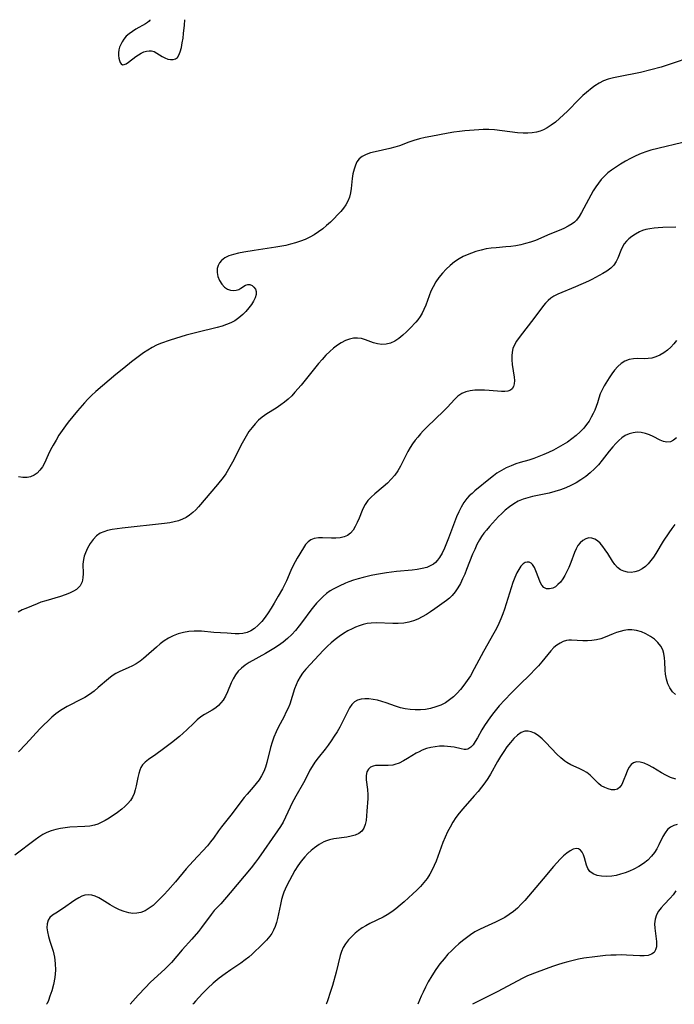
# Model space of a CAD drawing. Extents: x 1572907 to 1581100, y 3133695 to 3134023.
# Drawn here: x 1574433 to 1574648, y 3133695 to 3134019 of the extents above; entities that cross this region are included whole.
import ezdxf

# ---------------------------------------------------------------- set-up
doc = ezdxf.new("R2010")
doc.units = 0

msp = doc.modelspace()

# ---------------------------------------------------------------- linework, layer by layer
at = {"layer": 'Unknown_Line_Type', "color": 0}
for points in [[(1574475.94, 3134019.03, 646), (1574475.95, 3134018.86, 646), (1574475.69, 3134018.55, 646), (1574475.21, 3134018.13, 646), (1574474.47, 3134017.64, 646), (1574471.35, 3134015.88, 646), (1574470.21, 3134015.18, 646), (1574469.14, 3134014.41, 646), (1574468.18, 3134013.56, 646), (1574467.39, 3134012.67, 646), (1574466.79, 3134011.79, 646), (1574466.34, 3134010.91, 646), (1574465.99, 3134010.01, 646), (1574465.75, 3134009.1, 646), (1574465.64, 3134008.15, 646), (1574465.64, 3134007.23, 646), (1574465.74, 3134006.36, 646), (1574465.92, 3134005.58, 646), (1574466.18, 3134004.93, 646), (1574466.52, 3134004.45, 646), (1574466.95, 3134004.2, 646), (1574467.52, 3134004.24, 646), (1574468.17, 3134004.54, 646), (1574468.9, 3134005.01, 646), (1574471.33, 3134006.89, 646), (1574472.21, 3134007.51, 646), (1574473.12, 3134008.05, 646), (1574473.96, 3134008.43, 646), (1574474.81, 3134008.69, 646), (1574475.66, 3134008.82, 646), (1574476.48, 3134008.78, 646), (1574477.39, 3134008.51, 646), (1574478.27, 3134008.05, 646), (1574480, 3134006.94, 646), (1574480.89, 3134006.45, 646), (1574481.82, 3134006.09, 646), (1574482.74, 3134005.9, 646), (1574483.62, 3134005.91, 646), (1574484.4, 3134006.14, 646), (1574485.01, 3134006.64, 646), (1574485.51, 3134007.39, 646), (1574485.94, 3134008.48, 646), (1574486.3, 3134009.83, 646), (1574486.61, 3134011.36, 646), (1574486.86, 3134012.96, 646), (1574487.06, 3134014.54, 646), (1574487.3, 3134017.28, 646), (1574487.4, 3134018.97, 646)], [(1574653.84, 3134006.69, 646), (1574647.38, 3134004.5, 646), (1574644.1, 3134003.46, 646), (1574640.75, 3134002.52, 646), (1574637.39, 3134001.7, 646), (1574630.15, 3134000.26, 646), (1574628.41, 3133999.87, 646), (1574626.75, 3133999.44, 646), (1574625.17, 3133998.88, 646), (1574623.69, 3133998.16, 646), (1574622.31, 3133997.28, 646), (1574621.47, 3133996.66, 646), (1574619.52, 3133995.09, 646), (1574618.41, 3133994.13, 646), (1574617.11, 3133992.89, 646), (1574613.27, 3133988.92, 646), (1574612, 3133987.67, 646), (1574610.71, 3133986.47, 646), (1574609.38, 3133985.34, 646), (1574608, 3133984.3, 646), (1574606.58, 3133983.39, 646), (1574605.45, 3133982.81, 646), (1574604.3, 3133982.34, 646), (1574603.1, 3133982, 646), (1574601.69, 3133981.76, 646), (1574600.24, 3133981.68, 646), (1574598.75, 3133981.7, 646), (1574596.9, 3133981.83, 646), (1574589.34, 3133982.73, 646), (1574587.45, 3133982.86, 646), (1574585.57, 3133982.89, 646), (1574584.16, 3133982.82, 646), (1574579.59, 3133982.41, 646), (1574577.85, 3133982.23, 646), (1574575.95, 3133981.97, 646), (1574574.06, 3133981.65, 646), (1574568.35, 3133980.58, 646), (1574566.45, 3133980.21, 646), (1574564.59, 3133979.78, 646), (1574562.76, 3133979.28, 646), (1574561.17, 3133978.74, 646), (1574558.07, 3133977.57, 646), (1574556.51, 3133977.05, 646), (1574554.88, 3133976.61, 646), (1574550.04, 3133975.58, 646), (1574548.49, 3133975.18, 646), (1574547.06, 3133974.69, 646), (1574545.79, 3133974.05, 646), (1574544.74, 3133973.2, 646), (1574544.07, 3133972.28, 646), (1574543.56, 3133971.2, 646), (1574543.11, 3133969.82, 646), (1574542.76, 3133968.32, 646), (1574542.5, 3133966.77, 646), (1574542.13, 3133963.53, 646), (1574541.91, 3133962.06, 646), (1574541.59, 3133960.63, 646), (1574541.1, 3133959.28, 646), (1574540.46, 3133958.12, 646), (1574539.67, 3133957.02, 646), (1574538.78, 3133955.96, 646), (1574537.7, 3133954.77, 646), (1574536.56, 3133953.59, 646), (1574535.36, 3133952.43, 646), (1574534.1, 3133951.29, 646), (1574532.8, 3133950.21, 646), (1574531.43, 3133949.19, 646), (1574530.01, 3133948.25, 646), (1574528.55, 3133947.44, 646), (1574527.02, 3133946.73, 646), (1574525.45, 3133946.11, 646), (1574523.84, 3133945.57, 646), (1574522.25, 3133945.14, 646), (1574520.64, 3133944.76, 646), (1574517.36, 3133944.15, 646), (1574510.3, 3133943.1, 646), (1574506.81, 3133942.53, 646), (1574505.14, 3133942.19, 646), (1574503.49, 3133941.78, 646), (1574501.97, 3133941.28, 646), (1574500.63, 3133940.64, 646), (1574499.52, 3133939.83, 646), (1574498.86, 3133939.05, 646), (1574498.39, 3133938.17, 646), (1574498.13, 3133937.2, 646), (1574498.08, 3133935.84, 646), (1574498.34, 3133934.47, 646), (1574498.86, 3133933.15, 646), (1574499.58, 3133931.96, 646), (1574500.51, 3133930.98, 646), (1574501.43, 3133930.39, 646), (1574502.44, 3133930.03, 646), (1574503.47, 3133929.91, 646), (1574504.34, 3133930.01, 646), (1574505.16, 3133930.27, 646), (1574505.9, 3133930.63, 646), (1574507.42, 3133931.63, 646), (1574508.13, 3133931.9, 646), (1574508.83, 3133931.86, 646), (1574509.54, 3133931.57, 646), (1574510.18, 3133931.06, 646), (1574510.67, 3133930.38, 646), (1574510.92, 3133929.54, 646), (1574510.88, 3133928.58, 646), (1574510.56, 3133927.52, 646), (1574510.03, 3133926.41, 646), (1574509.32, 3133925.28, 646), (1574508.48, 3133924.15, 646), (1574507.53, 3133923.05, 646), (1574506.49, 3133921.98, 646), (1574505.24, 3133920.86, 646), (1574503.86, 3133919.89, 646), (1574502.56, 3133919.22, 646), (1574501.17, 3133918.67, 646), (1574499.71, 3133918.2, 646), (1574498.1, 3133917.75, 646), (1574491.38, 3133916.12, 646), (1574487.9, 3133915.21, 646), (1574486.12, 3133914.69, 646), (1574482.62, 3133913.59, 646), (1574479.48, 3133912.49, 646), (1574478.08, 3133911.89, 646), (1574476.65, 3133911.14, 646), (1574475.26, 3133910.29, 646), (1574473.89, 3133909.36, 646), (1574472.57, 3133908.42, 646), (1574469.95, 3133906.44, 646), (1574467.35, 3133904.39, 646), (1574464.74, 3133902.23, 646), (1574458.16, 3133896.64, 646), (1574456.79, 3133895.38, 646), (1574455.58, 3133894.17, 646), (1574454.42, 3133892.91, 646), (1574452.18, 3133890.3, 646), (1574449.12, 3133886.58, 646), (1574448.18, 3133885.36, 646), (1574447.09, 3133883.82, 646), (1574446.05, 3133882.25, 646), (1574445.08, 3133880.65, 646), (1574444.16, 3133879.03, 646), (1574443.3, 3133877.42, 646), (1574442.51, 3133875.82, 646), (1574441.24, 3133873.1, 646), (1574440.57, 3133871.86, 646), (1574439.8, 3133870.75, 646), (1574438.89, 3133869.84, 646), (1574437.85, 3133869.12, 646), (1574436.73, 3133868.61, 646), (1574435.54, 3133868.33, 646), (1574434.13, 3133868.32, 646), (1574432.7, 3133868.54, 646)], [(1574653.58, 3133979.13, 648), (1574640.7, 3133976.08, 648), (1574639.37, 3133975.69, 648), (1574637.57, 3133975.03, 648), (1574635.81, 3133974.25, 648), (1574634.08, 3133973.39, 648), (1574632.39, 3133972.45, 648), (1574630.73, 3133971.46, 648), (1574629.12, 3133970.41, 648), (1574627.84, 3133969.53, 648), (1574626.63, 3133968.58, 648), (1574625.49, 3133967.56, 648), (1574624.45, 3133966.46, 648), (1574623.5, 3133965.28, 648), (1574622.62, 3133964.03, 648), (1574621.76, 3133962.67, 648), (1574620.95, 3133961.26, 648), (1574620.18, 3133959.84, 648), (1574617.97, 3133955.61, 648), (1574617.16, 3133954.28, 648), (1574616.23, 3133953.08, 648), (1574615.57, 3133952.43, 648), (1574614.86, 3133951.85, 648), (1574613.55, 3133951.03, 648), (1574612.13, 3133950.32, 648), (1574610.63, 3133949.68, 648), (1574607.53, 3133948.44, 648), (1574602.75, 3133946.4, 648), (1574601.11, 3133945.8, 648), (1574599.54, 3133945.33, 648), (1574597.93, 3133944.95, 648), (1574596.31, 3133944.64, 648), (1574594.66, 3133944.4, 648), (1574593.05, 3133944.24, 648), (1574589.82, 3133943.96, 648), (1574588.21, 3133943.8, 648), (1574586.62, 3133943.57, 648), (1574584.89, 3133943.2, 648), (1574583.18, 3133942.73, 648), (1574581.75, 3133942.25, 648), (1574580.35, 3133941.69, 648), (1574579, 3133941.05, 648), (1574577.7, 3133940.32, 648), (1574576.2, 3133939.3, 648), (1574574.78, 3133938.15, 648), (1574573.45, 3133936.91, 648), (1574572.2, 3133935.58, 648), (1574571.05, 3133934.18, 648), (1574570.01, 3133932.71, 648), (1574569.11, 3133931.17, 648), (1574568.42, 3133929.68, 648), (1574567.82, 3133928.16, 648), (1574566.71, 3133925.1, 648), (1574566.11, 3133923.64, 648), (1574565.52, 3133922.45, 648), (1574564.86, 3133921.33, 648), (1574564.12, 3133920.31, 648), (1574563.43, 3133919.52, 648), (1574561.55, 3133917.55, 648), (1574560.34, 3133916.35, 648), (1574559.11, 3133915.18, 648), (1574557.84, 3133914.12, 648), (1574556.53, 3133913.22, 648), (1574555.14, 3133912.56, 648), (1574553.72, 3133912.22, 648), (1574552.25, 3133912.15, 648), (1574550.79, 3133912.34, 648), (1574549.47, 3133912.71, 648), (1574546.87, 3133913.67, 648), (1574545.54, 3133914.06, 648), (1574544.26, 3133914.25, 648), (1574542.96, 3133914.23, 648), (1574541.6, 3133913.94, 648), (1574540.25, 3133913.43, 648), (1574538.92, 3133912.73, 648), (1574537.61, 3133911.89, 648), (1574536.34, 3133910.92, 648), (1574535.11, 3133909.85, 648), (1574533.83, 3133908.59, 648), (1574532.6, 3133907.25, 648), (1574531.4, 3133905.86, 648), (1574525.67, 3133898.75, 648), (1574523.67, 3133896.42, 648), (1574522.59, 3133895.28, 648), (1574521.44, 3133894.19, 648), (1574520.24, 3133893.17, 648), (1574518.98, 3133892.23, 648), (1574517.46, 3133891.21, 648), (1574514.39, 3133889.27, 648), (1574512.92, 3133888.21, 648), (1574511.72, 3133887.19, 648), (1574510.6, 3133886.08, 648), (1574509.56, 3133884.87, 648), (1574508.55, 3133883.48, 648), (1574507.61, 3133882.01, 648), (1574506.74, 3133880.49, 648), (1574505.91, 3133878.93, 648), (1574503.52, 3133874.17, 648), (1574502.69, 3133872.6, 648), (1574501.82, 3133871.06, 648), (1574500.88, 3133869.57, 648), (1574500.03, 3133868.37, 648), (1574498.21, 3133866.06, 648), (1574491.96, 3133858.75, 648), (1574491.03, 3133857.74, 648), (1574490.05, 3133856.81, 648), (1574489.02, 3133855.96, 648), (1574487.92, 3133855.24, 648), (1574486.66, 3133854.62, 648), (1574485.32, 3133854.13, 648), (1574483.91, 3133853.76, 648), (1574482.46, 3133853.47, 648), (1574480.71, 3133853.21, 648), (1574466.86, 3133851.73, 648), (1574465.17, 3133851.5, 648), (1574463.53, 3133851.24, 648), (1574461.99, 3133850.91, 648), (1574460.75, 3133850.54, 648), (1574459.62, 3133850.04, 648), (1574458.34, 3133849.13, 648), (1574457.24, 3133847.96, 648), (1574456.28, 3133846.62, 648), (1574455.46, 3133845.16, 648), (1574454.78, 3133843.63, 648), (1574454.37, 3133842.49, 648), (1574454.09, 3133841.33, 648), (1574453.94, 3133839.81, 648), (1574453.96, 3133836.79, 648), (1574453.9, 3133835.36, 648), (1574453.65, 3133834.03, 648), (1574453.39, 3133833.37, 648), (1574453.03, 3133832.76, 648), (1574452.62, 3133832.27, 648), (1574451.79, 3133831.54, 648), (1574450.78, 3133830.91, 648), (1574449.48, 3133830.28, 648), (1574448.05, 3133829.74, 648), (1574446.53, 3133829.24, 648), (1574441.73, 3133827.83, 648), (1574440.13, 3133827.29, 648), (1574438.88, 3133826.82, 648), (1574435.18, 3133825.31, 648), (1574433.97, 3133824.77, 648), (1574432.57, 3133824.02, 648)], [(1574648.98, 3133950.76, 650), (1574644.63, 3133950.62, 650), (1574643.2, 3133950.54, 650), (1574641.8, 3133950.41, 650), (1574640.44, 3133950.22, 650), (1574639.13, 3133949.95, 650), (1574638.04, 3133949.63, 650), (1574637.01, 3133949.23, 650), (1574635.67, 3133948.5, 650), (1574634.44, 3133947.64, 650), (1574633.54, 3133946.91, 650), (1574632.72, 3133946.12, 650), (1574632, 3133945.26, 650), (1574631.37, 3133944.23, 650), (1574630.85, 3133943.12, 650), (1574629.85, 3133940.6, 650), (1574629.29, 3133939.4, 650), (1574628.59, 3133938.3, 650), (1574627.55, 3133937.23, 650), (1574626.3, 3133936.3, 650), (1574624.91, 3133935.45, 650), (1574621.31, 3133933.49, 650), (1574620.22, 3133932.96, 650), (1574615.98, 3133931.12, 650), (1574610.14, 3133928.7, 650), (1574608.79, 3133928, 650), (1574607.83, 3133927.34, 650), (1574606.94, 3133926.59, 650), (1574606.13, 3133925.77, 650), (1574605.44, 3133924.92, 650), (1574602.62, 3133921.15, 650), (1574597.37, 3133914.43, 650), (1574596.57, 3133913.26, 650), (1574595.89, 3133912.06, 650), (1574595.39, 3133910.81, 650), (1574595.11, 3133909.61, 650), (1574594.98, 3133908.37, 650), (1574594.99, 3133907.11, 650), (1574595.13, 3133905.6, 650), (1574595.77, 3133901.42, 650), (1574595.85, 3133900.26, 650), (1574595.79, 3133899.2, 650), (1574595.55, 3133898.33, 650), (1574595.13, 3133897.6, 650), (1574594.54, 3133897.07, 650), (1574593.72, 3133896.75, 650), (1574592.75, 3133896.63, 650), (1574591.64, 3133896.64, 650), (1574587.51, 3133896.99, 650), (1574585.98, 3133897.09, 650), (1574584.44, 3133897.14, 650), (1574582.86, 3133897.09, 650), (1574581.34, 3133896.91, 650), (1574579.89, 3133896.56, 650), (1574578.56, 3133896.01, 650), (1574577.28, 3133895.13, 650), (1574576.12, 3133894.04, 650), (1574573.83, 3133891.53, 650), (1574572.58, 3133890.24, 650), (1574567.18, 3133885.05, 650), (1574565.85, 3133883.69, 650), (1574564.93, 3133882.7, 650), (1574564.06, 3133881.68, 650), (1574563.22, 3133880.63, 650), (1574562.37, 3133879.44, 650), (1574561.57, 3133878.22, 650), (1574560.83, 3133876.97, 650), (1574559.98, 3133875.36, 650), (1574558.36, 3133872.13, 650), (1574557.5, 3133870.59, 650), (1574556.52, 3133869.14, 650), (1574555.36, 3133867.77, 650), (1574554.08, 3133866.5, 650), (1574552.72, 3133865.3, 650), (1574549.99, 3133863, 650), (1574548.78, 3133861.9, 650), (1574547.68, 3133860.76, 650), (1574546.76, 3133859.53, 650), (1574546.2, 3133858.53, 650), (1574545.74, 3133857.48, 650), (1574544.76, 3133854.98, 650), (1574544.18, 3133853.58, 650), (1574543.53, 3133852.26, 650), (1574542.78, 3133851.05, 650), (1574541.89, 3133850.02, 650), (1574540.96, 3133849.31, 650), (1574539.91, 3133848.81, 650), (1574538.58, 3133848.49, 650), (1574537.17, 3133848.38, 650), (1574535.7, 3133848.39, 650), (1574532.78, 3133848.48, 650), (1574531.36, 3133848.46, 650), (1574530.04, 3133848.29, 650), (1574528.88, 3133847.87, 650), (1574527.98, 3133847.19, 650), (1574527.19, 3133846.28, 650), (1574526.46, 3133845.21, 650), (1574524.37, 3133841.83, 650), (1574523.69, 3133840.66, 650), (1574523.05, 3133839.45, 650), (1574522.3, 3133837.79, 650), (1574520.86, 3133834.36, 650), (1574520.23, 3133833.05, 650), (1574519.55, 3133831.74, 650), (1574518.19, 3133829.28, 650), (1574516.86, 3133826.98, 650), (1574515.89, 3133825.39, 650), (1574514.89, 3133823.85, 650), (1574513.84, 3133822.37, 650), (1574512.75, 3133820.99, 650), (1574511.6, 3133819.73, 650), (1574510.36, 3133818.65, 650), (1574509.21, 3133817.91, 650), (1574507.99, 3133817.36, 650), (1574506.57, 3133817, 650), (1574505.3, 3133816.89, 650), (1574504, 3133816.93, 650), (1574501.32, 3133817.15, 650), (1574496.96, 3133817.4, 650), (1574492.88, 3133817.76, 650), (1574491.68, 3133817.81, 650), (1574490.48, 3133817.81, 650), (1574488.71, 3133817.66, 650), (1574486.96, 3133817.36, 650), (1574485.25, 3133816.91, 650), (1574483.6, 3133816.3, 650), (1574482.03, 3133815.52, 650), (1574480.66, 3133814.64, 650), (1574479.35, 3133813.63, 650), (1574478.1, 3133812.54, 650), (1574474.76, 3133809.52, 650), (1574473.87, 3133808.77, 650), (1574472.7, 3133807.89, 650), (1574471.49, 3133807.1, 650), (1574470.25, 3133806.4, 650), (1574468.85, 3133805.74, 650), (1574466.07, 3133804.53, 650), (1574464.73, 3133803.83, 650), (1574463.53, 3133803.05, 650), (1574462.37, 3133802.16, 650), (1574458.99, 3133799.23, 650), (1574457.57, 3133798.05, 650), (1574456.09, 3133796.94, 650), (1574454.54, 3133795.94, 650), (1574453.7, 3133795.48, 650), (1574448.77, 3133792.99, 650), (1574447.62, 3133792.35, 650), (1574446.5, 3133791.65, 650), (1574445.06, 3133790.61, 650), (1574443.69, 3133789.46, 650), (1574442.36, 3133788.23, 650), (1574441.07, 3133786.94, 650), (1574439.8, 3133785.61, 650), (1574435.19, 3133780.61, 650), (1574432.71, 3133778.07, 650)], [(1574649.17, 3133913.47, 652), (1574648.31, 3133912.35, 652), (1574647.34, 3133911.31, 652), (1574646.21, 3133910.29, 652), (1574644.99, 3133909.39, 652), (1574643.71, 3133908.63, 652), (1574642.38, 3133908.03, 652), (1574641.02, 3133907.64, 652), (1574639.9, 3133907.5, 652), (1574638.78, 3133907.46, 652), (1574636.35, 3133907.53, 652), (1574635.07, 3133907.47, 652), (1574633.62, 3133907.18, 652), (1574632.23, 3133906.65, 652), (1574630.95, 3133905.86, 652), (1574629.83, 3133904.89, 652), (1574628.82, 3133903.74, 652), (1574627.89, 3133902.48, 652), (1574627.01, 3133901.16, 652), (1574625.39, 3133898.53, 652), (1574624.68, 3133897.25, 652), (1574624.1, 3133895.95, 652), (1574623.63, 3133894.44, 652), (1574623.19, 3133892.89, 652), (1574622.8, 3133891.74, 652), (1574622.33, 3133890.58, 652), (1574621.79, 3133889.41, 652), (1574621.13, 3133888.17, 652), (1574620.4, 3133886.95, 652), (1574619.59, 3133885.76, 652), (1574618.69, 3133884.62, 652), (1574617.49, 3133883.35, 652), (1574616.19, 3133882.15, 652), (1574614.79, 3133881.04, 652), (1574613.32, 3133880.01, 652), (1574611.83, 3133879.07, 652), (1574610.29, 3133878.2, 652), (1574608.71, 3133877.39, 652), (1574607.11, 3133876.62, 652), (1574605.49, 3133875.9, 652), (1574603.85, 3133875.23, 652), (1574602.2, 3133874.62, 652), (1574600.55, 3133874.08, 652), (1574597.76, 3133873.28, 652), (1574596.38, 3133872.85, 652), (1574594.74, 3133872.23, 652), (1574593.15, 3133871.5, 652), (1574591.6, 3133870.67, 652), (1574590.12, 3133869.75, 652), (1574589.02, 3133868.97, 652), (1574587.95, 3133868.14, 652), (1574582.85, 3133863.94, 652), (1574581.91, 3133863.15, 652), (1574581.02, 3133862.34, 652), (1574580.18, 3133861.47, 652), (1574579.18, 3133860.13, 652), (1574578.31, 3133858.66, 652), (1574577.53, 3133857.09, 652), (1574576.83, 3133855.44, 652), (1574576.15, 3133853.71, 652), (1574574.23, 3133848.44, 652), (1574573.57, 3133846.72, 652), (1574572.87, 3133845.06, 652), (1574572.1, 3133843.49, 652), (1574571.25, 3133842.05, 652), (1574570.61, 3133841.2, 652), (1574569.91, 3133840.44, 652), (1574569.23, 3133839.88, 652), (1574568.4, 3133839.37, 652), (1574567.01, 3133838.79, 652), (1574565.49, 3133838.39, 652), (1574563.87, 3133838.11, 652), (1574562.19, 3133837.91, 652), (1574557.08, 3133837.44, 652), (1574555.38, 3133837.23, 652), (1574553.79, 3133836.98, 652), (1574550.48, 3133836.4, 652), (1574548.77, 3133836.07, 652), (1574546.15, 3133835.46, 652), (1574544.5, 3133835.02, 652), (1574542.89, 3133834.55, 652), (1574541.34, 3133833.99, 652), (1574540.31, 3133833.56, 652), (1574538.22, 3133832.6, 652), (1574537.16, 3133832.09, 652), (1574536.19, 3133831.59, 652), (1574535.25, 3133831.03, 652), (1574534.06, 3133830.18, 652), (1574532.93, 3133829.21, 652), (1574531.85, 3133828.16, 652), (1574530.81, 3133827.04, 652), (1574529.81, 3133825.86, 652), (1574528.89, 3133824.68, 652), (1574526.19, 3133821.03, 652), (1574525.04, 3133819.52, 652), (1574523.86, 3133818.06, 652), (1574522.61, 3133816.67, 652), (1574521.27, 3133815.38, 652), (1574519.82, 3133814.2, 652), (1574518.28, 3133813.12, 652), (1574516.7, 3133812.09, 652), (1574513.98, 3133810.42, 652), (1574508.66, 3133807.44, 652), (1574507.34, 3133806.58, 652), (1574506.12, 3133805.65, 652), (1574505.03, 3133804.62, 652), (1574504.09, 3133803.48, 652), (1574503.31, 3133802.16, 652), (1574502.67, 3133800.75, 652), (1574501.5, 3133797.85, 652), (1574500.84, 3133796.42, 652), (1574500.04, 3133795.1, 652), (1574499.31, 3133794.17, 652), (1574498.49, 3133793.33, 652), (1574497.59, 3133792.59, 652), (1574496.39, 3133791.8, 652), (1574493.87, 3133790.39, 652), (1574492.66, 3133789.59, 652), (1574491.49, 3133788.63, 652), (1574490.38, 3133787.56, 652), (1574488.12, 3133785.28, 652), (1574486.92, 3133784.18, 652), (1574485.65, 3133783.11, 652), (1574483.03, 3133781.03, 652), (1574480.45, 3133779.06, 652), (1574477.94, 3133777.23, 652), (1574475.49, 3133775.58, 652), (1574474.38, 3133774.74, 652), (1574473.48, 3133773.79, 652), (1574472.99, 3133772.95, 652), (1574472.61, 3133772.01, 652), (1574472.31, 3133770.99, 652), (1574471.97, 3133769.61, 652), (1574471.41, 3133766.87, 652), (1574471.11, 3133765.59, 652), (1574470.73, 3133764.35, 652), (1574470.22, 3133763.16, 652), (1574469.53, 3133762.07, 652), (1574468.68, 3133761.05, 652), (1574467.72, 3133760.1, 652), (1574466.67, 3133759.2, 652), (1574465.25, 3133758.13, 652), (1574462.52, 3133756.27, 652), (1574461.24, 3133755.48, 652), (1574459.92, 3133754.78, 652), (1574458.86, 3133754.32, 652), (1574457.76, 3133753.97, 652), (1574456.19, 3133753.66, 652), (1574454.58, 3133753.49, 652), (1574449.58, 3133753.27, 652), (1574448.03, 3133753.12, 652), (1574446.5, 3133752.88, 652), (1574444.99, 3133752.55, 652), (1574443.51, 3133752.11, 652), (1574442.09, 3133751.55, 652), (1574440.74, 3133750.84, 652), (1574439.44, 3133750.03, 652), (1574438.16, 3133749.14, 652), (1574431.57, 3133744.09, 652)], [(1574649.18, 3133881.42, 654), (1574648.23, 3133880.62, 654), (1574647.17, 3133880.16, 654), (1574646.04, 3133880.02, 654), (1574644.92, 3133880.18, 654), (1574643.82, 3133880.65, 654), (1574641.55, 3133881.89, 654), (1574640.29, 3133882.45, 654), (1574638.96, 3133882.9, 654), (1574637.58, 3133883.19, 654), (1574636.24, 3133883.24, 654), (1574634.9, 3133883.1, 654), (1574633.59, 3133882.75, 654), (1574632.34, 3133882.19, 654), (1574631.24, 3133881.46, 654), (1574630.19, 3133880.57, 654), (1574629.2, 3133879.56, 654), (1574628.24, 3133878.47, 654), (1574627.07, 3133877.03, 654), (1574624.72, 3133874.05, 654), (1574623.5, 3133872.58, 654), (1574622.2, 3133871.17, 654), (1574620.8, 3133869.86, 654), (1574619.32, 3133868.66, 654), (1574617.75, 3133867.56, 654), (1574616.14, 3133866.58, 654), (1574614.47, 3133865.71, 654), (1574612.76, 3133864.94, 654), (1574610.99, 3133864.28, 654), (1574609.13, 3133863.72, 654), (1574607.24, 3133863.24, 654), (1574601.83, 3133862.11, 654), (1574600.24, 3133861.73, 654), (1574598.7, 3133861.23, 654), (1574597.13, 3133860.54, 654), (1574595.64, 3133859.68, 654), (1574594.22, 3133858.7, 654), (1574592.87, 3133857.62, 654), (1574591.6, 3133856.45, 654), (1574590.67, 3133855.49, 654), (1574587.65, 3133852.24, 654), (1574586.63, 3133851.07, 654), (1574585.82, 3133850.04, 654), (1574585.06, 3133848.96, 654), (1574584.36, 3133847.84, 654), (1574583.53, 3133846.31, 654), (1574582.79, 3133844.72, 654), (1574582.09, 3133843.09, 654), (1574580.15, 3133838.12, 654), (1574579.5, 3133836.54, 654), (1574578.81, 3133834.99, 654), (1574578.08, 3133833.5, 654), (1574577.28, 3133832.08, 654), (1574576.39, 3133830.76, 654), (1574575.39, 3133829.57, 654), (1574574.47, 3133828.71, 654), (1574573.48, 3133827.92, 654), (1574569.7, 3133825.16, 654), (1574568.28, 3133824.18, 654), (1574566.93, 3133823.31, 654), (1574565.54, 3133822.51, 654), (1574564.12, 3133821.79, 654), (1574562.66, 3133821.18, 654), (1574561.17, 3133820.72, 654), (1574559.43, 3133820.42, 654), (1574557.66, 3133820.3, 654), (1574555.87, 3133820.29, 654), (1574550.52, 3133820.53, 654), (1574548.77, 3133820.48, 654), (1574547.44, 3133820.28, 654), (1574546.12, 3133819.96, 654), (1574544.8, 3133819.54, 654), (1574543.64, 3133819.11, 654), (1574542.49, 3133818.62, 654), (1574541.04, 3133817.87, 654), (1574539.63, 3133817.01, 654), (1574538.25, 3133816.06, 654), (1574536.91, 3133815.05, 654), (1574535.61, 3133813.97, 654), (1574534.36, 3133812.83, 654), (1574533.11, 3133811.59, 654), (1574527.21, 3133805.27, 654), (1574526.15, 3133803.96, 654), (1574525.35, 3133802.75, 654), (1574524.66, 3133801.47, 654), (1574524.05, 3133800.14, 654), (1574523.52, 3133798.77, 654), (1574521.93, 3133793.8, 654), (1574521.41, 3133792.49, 654), (1574520.82, 3133791.2, 654), (1574520, 3133789.55, 654), (1574518.27, 3133786.28, 654), (1574517.45, 3133784.63, 654), (1574516.72, 3133782.94, 654), (1574516.15, 3133781.26, 654), (1574515.66, 3133779.54, 654), (1574514.42, 3133774.57, 654), (1574513.97, 3133773.09, 654), (1574513.43, 3133771.66, 654), (1574512.71, 3133770.22, 654), (1574511.85, 3133768.85, 654), (1574510.94, 3133767.64, 654), (1574509.96, 3133766.48, 654), (1574507.92, 3133764.18, 654), (1574506.93, 3133763.01, 654), (1574505.87, 3133761.65, 654), (1574503.02, 3133757.77, 654), (1574499.49, 3133753.39, 654), (1574498.54, 3133752.13, 654), (1574496.84, 3133749.67, 654), (1574495.94, 3133748.46, 654), (1574494.87, 3133747.18, 654), (1574490.19, 3133742.16, 654), (1574487.9, 3133739.54, 654), (1574484.33, 3133735.32, 654), (1574481.88, 3133732.47, 654), (1574480.68, 3133731.15, 654), (1574479.48, 3133729.88, 654), (1574478.26, 3133728.68, 654), (1574477.01, 3133727.57, 654), (1574475.72, 3133726.59, 654), (1574474.39, 3133725.79, 654), (1574473, 3133725.22, 654), (1574471.71, 3133724.95, 654), (1574470.39, 3133724.91, 654), (1574469.05, 3133725.07, 654), (1574467.48, 3133725.5, 654), (1574465.93, 3133726.13, 654), (1574464.41, 3133726.9, 654), (1574462.91, 3133727.75, 654), (1574460.29, 3133729.36, 654), (1574459.14, 3133730.01, 654), (1574457.98, 3133730.54, 654), (1574456.81, 3133730.88, 654), (1574455.64, 3133731.01, 654), (1574454.51, 3133730.89, 654), (1574453.52, 3133730.56, 654), (1574452.54, 3133730.06, 654), (1574451.25, 3133729.24, 654), (1574447.24, 3133726.44, 654), (1574444.96, 3133725, 654), (1574443.94, 3133724.29, 654), (1574443.08, 3133723.52, 654), (1574442.45, 3133722.65, 654), (1574442.11, 3133721.51, 654), (1574442.07, 3133720.21, 654), (1574442.25, 3133718.8, 654), (1574442.6, 3133717.29, 654), (1574443.06, 3133715.73, 654), (1574444.08, 3133712.45, 654), (1574444.52, 3133710.53, 654), (1574444.81, 3133708.42, 654), (1574444.87, 3133706.21, 654), (1574444.66, 3133703.83, 654), (1574444.23, 3133701.55, 654), (1574443.68, 3133699.44, 654), (1574443.09, 3133697.63, 654), (1574442.55, 3133696.22, 654), (1574442.15, 3133695.3, 654), (1574441.94, 3133695, 654)], [(1574648.64, 3133852.91, 656), (1574647.62, 3133851.55, 656), (1574646.63, 3133850.15, 656), (1574644.82, 3133847.38, 656), (1574642.35, 3133843.39, 656), (1574641.57, 3133842.18, 656), (1574640.76, 3133841.04, 656), (1574639.91, 3133839.99, 656), (1574638.99, 3133839.07, 656), (1574637.9, 3133838.27, 656), (1574636.72, 3133837.66, 656), (1574635.49, 3133837.27, 656), (1574634.24, 3133837.11, 656), (1574633.04, 3133837.19, 656), (1574631.88, 3133837.5, 656), (1574630.79, 3133838.01, 656), (1574629.8, 3133838.72, 656), (1574628.89, 3133839.71, 656), (1574628.08, 3133840.85, 656), (1574626.55, 3133843.35, 656), (1574625.76, 3133844.56, 656), (1574624.91, 3133845.7, 656), (1574624.03, 3133846.71, 656), (1574623.17, 3133847.51, 656), (1574622.28, 3133848.11, 656), (1574621.37, 3133848.45, 656), (1574620.36, 3133848.48, 656), (1574619.36, 3133848.2, 656), (1574618.4, 3133847.66, 656), (1574617.51, 3133846.9, 656), (1574616.74, 3133845.94, 656), (1574616.16, 3133844.9, 656), (1574615.66, 3133843.73, 656), (1574614.42, 3133840.4, 656), (1574613.74, 3133838.7, 656), (1574613.14, 3133837.4, 656), (1574612.48, 3133836.16, 656), (1574611.76, 3133835, 656), (1574610.98, 3133833.97, 656), (1574610.18, 3133833.12, 656), (1574609.33, 3133832.44, 656), (1574608.45, 3133831.96, 656), (1574607.42, 3133831.7, 656), (1574606.44, 3133831.76, 656), (1574605.58, 3133832.15, 656), (1574604.88, 3133832.91, 656), (1574604.34, 3133833.93, 656), (1574603.87, 3133835.12, 656), (1574602.96, 3133837.63, 656), (1574602.44, 3133838.77, 656), (1574601.83, 3133839.72, 656), (1574601.32, 3133840.21, 656), (1574600.76, 3133840.5, 656), (1574600.1, 3133840.55, 656), (1574599.43, 3133840.36, 656), (1574598.76, 3133839.93, 656), (1574598.01, 3133839.15, 656), (1574597.31, 3133838.14, 656), (1574596.66, 3133836.95, 656), (1574595.99, 3133835.43, 656), (1574595.36, 3133833.79, 656), (1574594.76, 3133832.06, 656), (1574592.56, 3133825.04, 656), (1574592.02, 3133823.46, 656), (1574591.43, 3133821.91, 656), (1574590.71, 3133820.3, 656), (1574589.93, 3133818.73, 656), (1574589.09, 3133817.17, 656), (1574585.71, 3133811.12, 656), (1574582.66, 3133805.41, 656), (1574581.38, 3133803.15, 656), (1574580.36, 3133801.58, 656), (1574579.27, 3133800.07, 656), (1574578.11, 3133798.64, 656), (1574576.98, 3133797.39, 656), (1574575.78, 3133796.22, 656), (1574574.52, 3133795.17, 656), (1574573.17, 3133794.26, 656), (1574571.63, 3133793.47, 656), (1574570, 3133792.85, 656), (1574568.31, 3133792.38, 656), (1574566.58, 3133792.06, 656), (1574564.92, 3133791.9, 656), (1574563.26, 3133791.87, 656), (1574561.59, 3133791.97, 656), (1574559.95, 3133792.22, 656), (1574558.34, 3133792.62, 656), (1574556.76, 3133793.13, 656), (1574553.72, 3133794.19, 656), (1574552.26, 3133794.66, 656), (1574550.82, 3133795.06, 656), (1574549.4, 3133795.36, 656), (1574548.01, 3133795.53, 656), (1574546.67, 3133795.55, 656), (1574545.41, 3133795.4, 656), (1574544.26, 3133795.07, 656), (1574543.26, 3133794.52, 656), (1574542.35, 3133793.64, 656), (1574541.58, 3133792.53, 656), (1574540.9, 3133791.25, 656), (1574539.66, 3133788.65, 656), (1574538.38, 3133786.16, 656), (1574537.52, 3133784.67, 656), (1574536.6, 3133783.19, 656), (1574535.63, 3133781.74, 656), (1574534.62, 3133780.32, 656), (1574533.57, 3133778.94, 656), (1574531.32, 3133776.14, 656), (1574530.25, 3133774.74, 656), (1574529.29, 3133773.29, 656), (1574528.58, 3133772.01, 656), (1574527.27, 3133769.35, 656), (1574526.48, 3133767.88, 656), (1574523.94, 3133763.45, 656), (1574522.64, 3133761.05, 656), (1574522.05, 3133759.84, 656), (1574520.59, 3133756.57, 656), (1574519.79, 3133754.98, 656), (1574518.9, 3133753.5, 656), (1574517.92, 3133752.05, 656), (1574511.69, 3133743.08, 656), (1574510.73, 3133741.79, 656), (1574509.27, 3133739.96, 656), (1574502.34, 3133731.66, 656), (1574499.26, 3133728.12, 656), (1574497.14, 3133725.85, 656), (1574496.08, 3133724.56, 656), (1574492.94, 3133720.29, 656), (1574491.92, 3133719.01, 656), (1574489.75, 3133716.49, 656), (1574486.54, 3133712.88, 656), (1574483.06, 3133708.79, 656), (1574482.11, 3133707.77, 656), (1574481, 3133706.68, 656), (1574476.08, 3133702.13, 656), (1574474.51, 3133700.56, 656), (1574472.1, 3133697.96, 656), (1574469.47, 3133695, 656)], [(1574648.86, 3133796.93, 658), (1574647.9, 3133797.84, 658), (1574647.02, 3133799.1, 658), (1574646.35, 3133800.52, 658), (1574645.87, 3133802.05, 658), (1574645.58, 3133803.65, 658), (1574645.47, 3133804.99, 658), (1574645.37, 3133807.66, 658), (1574645.27, 3133809.06, 658), (1574645.04, 3133810.42, 658), (1574644.63, 3133811.7, 658), (1574644.02, 3133812.88, 658), (1574643.07, 3133814.08, 658), (1574641.91, 3133815.13, 658), (1574640.58, 3133816.07, 658), (1574639.14, 3133816.88, 658), (1574637.62, 3133817.54, 658), (1574636.05, 3133818.01, 658), (1574634.45, 3133818.23, 658), (1574633.18, 3133818.2, 658), (1574631.9, 3133818.02, 658), (1574630.64, 3133817.72, 658), (1574629.45, 3133817.35, 658), (1574628.29, 3133816.92, 658), (1574625.71, 3133815.8, 658), (1574624.25, 3133815.24, 658), (1574622.84, 3133814.9, 658), (1574621.37, 3133814.72, 658), (1574619.87, 3133814.65, 658), (1574618.37, 3133814.67, 658), (1574614.63, 3133814.86, 658), (1574613.81, 3133814.84, 658), (1574613.02, 3133814.74, 658), (1574611.92, 3133814.41, 658), (1574610.86, 3133813.9, 658), (1574609.84, 3133813.22, 658), (1574608.87, 3133812.4, 658), (1574607.88, 3133811.37, 658), (1574604.89, 3133807.72, 658), (1574603.74, 3133806.4, 658), (1574602.5, 3133805.06, 658), (1574601.21, 3133803.75, 658), (1574597.3, 3133799.91, 658), (1574594.83, 3133797.42, 658), (1574592.71, 3133795.2, 658), (1574590.86, 3133793.18, 658), (1574589.05, 3133791.05, 658), (1574587.98, 3133789.64, 658), (1574586.98, 3133788.21, 658), (1574586.05, 3133786.77, 658), (1574585.19, 3133785.33, 658), (1574583.69, 3133782.65, 658), (1574582.97, 3133781.44, 658), (1574582.25, 3133780.39, 658), (1574581.5, 3133779.57, 658), (1574580.58, 3133779.01, 658), (1574579.97, 3133778.89, 658), (1574579.3, 3133778.91, 658), (1574578.3, 3133779.08, 658), (1574576.04, 3133779.6, 658), (1574574.97, 3133779.78, 658), (1574573.86, 3133779.89, 658), (1574572.71, 3133779.95, 658), (1574571.26, 3133779.92, 658), (1574569.8, 3133779.77, 658), (1574568.34, 3133779.52, 658), (1574566.91, 3133779.14, 658), (1574565.52, 3133778.63, 658), (1574564.51, 3133778.14, 658), (1574563.53, 3133777.6, 658), (1574560.74, 3133775.9, 658), (1574559.35, 3133775.1, 658), (1574557.96, 3133774.41, 658), (1574556.55, 3133773.9, 658), (1574555.84, 3133773.74, 658), (1574554.34, 3133773.58, 658), (1574551.47, 3133773.61, 658), (1574550.18, 3133773.57, 658), (1574549.38, 3133773.42, 658), (1574548.52, 3133773.04, 658), (1574547.82, 3133772.39, 658), (1574547.35, 3133771.51, 658), (1574547.1, 3133770.27, 658), (1574547.12, 3133768.84, 658), (1574547.5, 3133765.65, 658), (1574547.63, 3133763.96, 658), (1574547.63, 3133762.69, 658), (1574547.36, 3133758.55, 658), (1574547.23, 3133757.01, 658), (1574547.04, 3133755.53, 658), (1574546.75, 3133754.16, 658), (1574546.3, 3133752.94, 658), (1574545.62, 3133751.93, 658), (1574544.67, 3133751.19, 658), (1574543.5, 3133750.65, 658), (1574542.16, 3133750.28, 658), (1574540.72, 3133750.01, 658), (1574536.42, 3133749.46, 658), (1574535.05, 3133749.16, 658), (1574534.09, 3133748.84, 658), (1574533.15, 3133748.43, 658), (1574531.59, 3133747.57, 658), (1574530.11, 3133746.53, 658), (1574528.98, 3133745.6, 658), (1574527.91, 3133744.59, 658), (1574526.89, 3133743.51, 658), (1574525.74, 3133742.09, 658), (1574524.67, 3133740.59, 658), (1574523.67, 3133739.02, 658), (1574522.74, 3133737.42, 658), (1574521.86, 3133735.79, 658), (1574521.15, 3133734.36, 658), (1574520.48, 3133732.92, 658), (1574520.06, 3133731.94, 658), (1574519.69, 3133730.95, 658), (1574519.23, 3133729.44, 658), (1574518.87, 3133727.9, 658), (1574517.92, 3133723.28, 658), (1574517.58, 3133721.94, 658), (1574517.16, 3133720.65, 658), (1574516.66, 3133719.43, 658), (1574516.03, 3133718.28, 658), (1574515.4, 3133717.39, 658), (1574514.26, 3133716.07, 658), (1574512.99, 3133714.8, 658), (1574509.55, 3133711.53, 658), (1574508.45, 3133710.54, 658), (1574507.32, 3133709.6, 658), (1574505.85, 3133708.54, 658), (1574502.57, 3133706.39, 658), (1574500.67, 3133705.08, 658), (1574498.74, 3133703.61, 658), (1574496.79, 3133701.96, 658), (1574494.98, 3133700.28, 658), (1574493.36, 3133698.67, 658), (1574492, 3133697.24, 658), (1574490.95, 3133696.08, 658), (1574490.29, 3133695.3, 658), (1574490.08, 3133695, 658)], [(1574648.94, 3133769.1, 660), (1574647.22, 3133769.69, 660), (1574645.69, 3133770.4, 660), (1574644.23, 3133771.23, 660), (1574641.4, 3133772.95, 660), (1574639.96, 3133773.71, 660), (1574638.57, 3133774.31, 660), (1574637.24, 3133774.69, 660), (1574636.05, 3133774.77, 660), (1574635.01, 3133774.49, 660), (1574634.24, 3133773.9, 660), (1574633.61, 3133773.04, 660), (1574633.07, 3133772, 660), (1574632.6, 3133770.86, 660), (1574631.67, 3133768.47, 660), (1574631.15, 3133767.36, 660), (1574630.55, 3133766.44, 660), (1574629.82, 3133765.8, 660), (1574628.89, 3133765.53, 660), (1574627.82, 3133765.58, 660), (1574626.68, 3133765.87, 660), (1574625.55, 3133766.31, 660), (1574624.45, 3133766.94, 660), (1574623.5, 3133767.7, 660), (1574620.74, 3133770.42, 660), (1574619.72, 3133771.24, 660), (1574618.51, 3133771.96, 660), (1574617.2, 3133772.59, 660), (1574614.47, 3133773.82, 660), (1574613.13, 3133774.56, 660), (1574612.47, 3133775.01, 660), (1574611.13, 3133776.08, 660), (1574609.85, 3133777.28, 660), (1574606.16, 3133781.15, 660), (1574604.94, 3133782.35, 660), (1574603.7, 3133783.41, 660), (1574602.43, 3133784.24, 660), (1574601.38, 3133784.68, 660), (1574600.33, 3133784.9, 660), (1574599.3, 3133784.87, 660), (1574598.09, 3133784.45, 660), (1574596.85, 3133783.62, 660), (1574595.67, 3133782.52, 660), (1574594.52, 3133781.2, 660), (1574593.42, 3133779.76, 660), (1574592.35, 3133778.21, 660), (1574591.33, 3133776.59, 660), (1574590.35, 3133774.92, 660), (1574588.04, 3133770.79, 660), (1574587.1, 3133769.3, 660), (1574586.09, 3133767.84, 660), (1574585.03, 3133766.43, 660), (1574583.92, 3133765.05, 660), (1574582.67, 3133763.62, 660), (1574578.88, 3133759.38, 660), (1574577.69, 3133757.92, 660), (1574576.61, 3133756.45, 660), (1574575.62, 3133754.92, 660), (1574574.7, 3133753.35, 660), (1574573.86, 3133751.73, 660), (1574573.06, 3133749.98, 660), (1574572.34, 3133748.2, 660), (1574570.07, 3133742.11, 660), (1574569.48, 3133740.64, 660), (1574568.83, 3133739.22, 660), (1574568.09, 3133737.86, 660), (1574567.15, 3133736.44, 660), (1574566.09, 3133735.11, 660), (1574564.94, 3133733.82, 660), (1574563.73, 3133732.58, 660), (1574562.48, 3133731.36, 660), (1574559.58, 3133728.73, 660), (1574558.25, 3133727.58, 660), (1574556.89, 3133726.47, 660), (1574555.5, 3133725.43, 660), (1574554.05, 3133724.48, 660), (1574552.65, 3133723.71, 660), (1574548.33, 3133721.63, 660), (1574546.94, 3133720.88, 660), (1574545.75, 3133720.12, 660), (1574544.61, 3133719.28, 660), (1574543.53, 3133718.4, 660), (1574542.5, 3133717.46, 660), (1574541.31, 3133716.24, 660), (1574540.27, 3133714.93, 660), (1574539.56, 3133713.73, 660), (1574538.99, 3133712.39, 660), (1574538.57, 3133711.01, 660), (1574537.23, 3133705.58, 660), (1574535.98, 3133701.17, 660), (1574535.38, 3133699.18, 660), (1574534.4, 3133696.15, 660), (1574534.09, 3133695.29, 660), (1574533.93, 3133695, 660)], [(1574649.42, 3133754.19, 662), (1574648.3, 3133753.85, 662), (1574647.2, 3133753.28, 662), (1574646.25, 3133752.49, 662), (1574645.41, 3133751.44, 662), (1574644.7, 3133750.22, 662), (1574643.38, 3133747.53, 662), (1574642.69, 3133746.2, 662), (1574641.89, 3133744.91, 662), (1574640.97, 3133743.71, 662), (1574639.73, 3133742.45, 662), (1574638.32, 3133741.34, 662), (1574636.78, 3133740.35, 662), (1574635.15, 3133739.47, 662), (1574633.73, 3133738.82, 662), (1574632.28, 3133738.26, 662), (1574630.81, 3133737.78, 662), (1574629.34, 3133737.41, 662), (1574627.88, 3133737.16, 662), (1574626.17, 3133737.05, 662), (1574624.53, 3133737.14, 662), (1574623.03, 3133737.44, 662), (1574621.72, 3133737.95, 662), (1574620.69, 3133738.72, 662), (1574620.04, 3133739.67, 662), (1574619.58, 3133740.79, 662), (1574618.89, 3133743.2, 662), (1574618.54, 3133744.16, 662), (1574618.12, 3133745.02, 662), (1574617.61, 3133745.69, 662), (1574616.99, 3133746.12, 662), (1574616.16, 3133746.23, 662), (1574615.21, 3133746.01, 662), (1574614.19, 3133745.51, 662), (1574613.11, 3133744.77, 662), (1574612.02, 3133743.85, 662), (1574610.92, 3133742.78, 662), (1574609.81, 3133741.61, 662), (1574608.72, 3133740.36, 662), (1574605.36, 3133736.29, 662), (1574599.29, 3133729.21, 662), (1574598.09, 3133727.92, 662), (1574596.85, 3133726.69, 662), (1574595.55, 3133725.56, 662), (1574594.16, 3133724.53, 662), (1574592.71, 3133723.62, 662), (1574591.21, 3133722.79, 662), (1574589.68, 3133722.03, 662), (1574585.97, 3133720.43, 662), (1574584.41, 3133719.67, 662), (1574582.88, 3133718.8, 662), (1574581.39, 3133717.84, 662), (1574580.08, 3133716.9, 662), (1574578.8, 3133715.91, 662), (1574577.56, 3133714.86, 662), (1574576.34, 3133713.77, 662), (1574575.15, 3133712.64, 662), (1574573.99, 3133711.45, 662), (1574572.7, 3133709.98, 662), (1574571.37, 3133708.27, 662), (1574570.04, 3133706.42, 662), (1574568.72, 3133704.4, 662), (1574567.51, 3133702.35, 662), (1574566.62, 3133700.65, 662), (1574565.86, 3133699.05, 662), (1574565.24, 3133697.63, 662), (1574564.14, 3133695, 662)], [(1574648.91, 3133732.29, 664), (1574648.04, 3133730.99, 664), (1574647.14, 3133729.9, 664), (1574645.15, 3133727.81, 664), (1574644.16, 3133726.73, 664), (1574643.3, 3133725.62, 664), (1574642.62, 3133724.42, 664), (1574642.17, 3133722.99, 664), (1574641.99, 3133721.47, 664), (1574642.04, 3133720.01, 664), (1574642.57, 3133715.69, 664), (1574642.6, 3133714.77, 664), (1574642.55, 3133713.92, 664), (1574642.32, 3133712.91, 664), (1574641.86, 3133712.1, 664), (1574641, 3133711.47, 664), (1574639.85, 3133711.1, 664), (1574638.49, 3133710.94, 664), (1574637.16, 3133710.94, 664), (1574632.73, 3133711.2, 664), (1574631.05, 3133711.23, 664), (1574629.33, 3133711.21, 664), (1574627.6, 3133711.13, 664), (1574625.84, 3133711.01, 664), (1574622.3, 3133710.64, 664), (1574618.74, 3133710.13, 664), (1574616.97, 3133709.81, 664), (1574615.22, 3133709.45, 664), (1574613.48, 3133709.03, 664), (1574611.75, 3133708.55, 664), (1574610.04, 3133708.01, 664), (1574608.35, 3133707.43, 664), (1574603.35, 3133705.58, 664), (1574600.19, 3133704.32, 664), (1574598.63, 3133703.61, 664), (1574590.2, 3133699.16, 664), (1574584.51, 3133696.22, 664), (1574582.04, 3133695, 664)]]:
    msp.add_polyline3d(points, dxfattribs=at)

doc.saveas('drawing.dxf')
